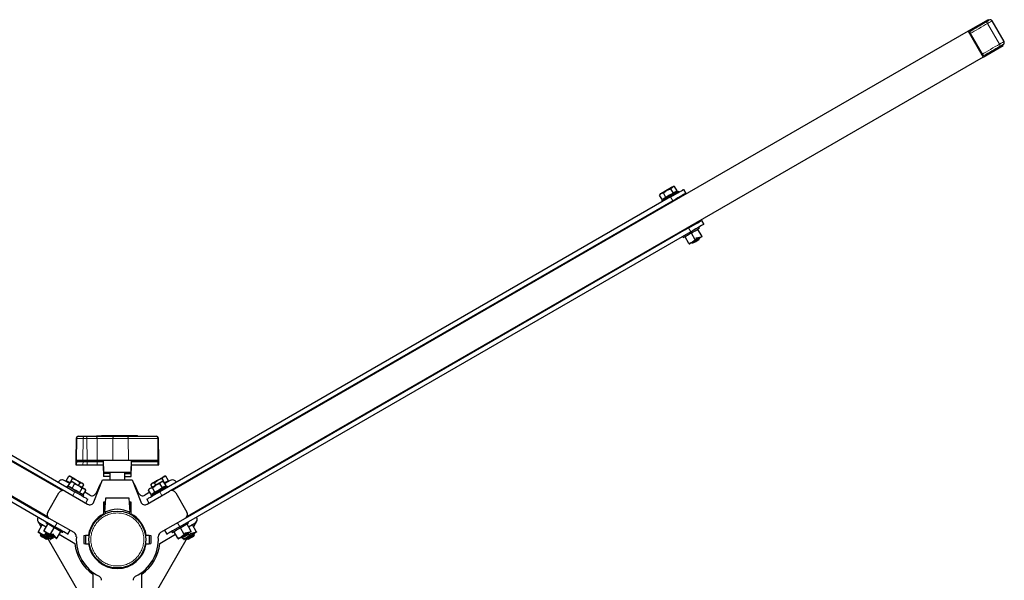
# Model space of a CAD drawing. Units: millimetres. Extents: x 587 to 7348, y 605 to 5632.
# Drawn here: x 3035 to 3695, y 1292 to 1668 of the extents above; entities that cross this region are included whole.
import ezdxf

# ---------------------------------------------------------------- set-up
doc = ezdxf.new("R2010")
doc.units = ezdxf.units.MM
doc.header["$LTSCALE"] = 20
doc.linetypes.add('PHANTOM', pattern=[12.7, 6.35, -1.27, 1.27, -1.27, 1.27, -1.27])

msp = doc.modelspace()

# ---------------------------------------------------------------- linework, layer by layer
at = {"color": 7, "linetype": 'Continuous', "lineweight": 25}
for p, q in [((3683.88, 1667.6), (3670.54, 1659.9)), ((3684.13, 1667.17), (3683.88, 1667.6)), ((3694.44, 1652.91), (3686.44, 1666.77)), ((2531.1, 1659.9), (3064.11, 1352.16)), ((3670.54, 1659.9), (3137.52, 1352.16)), ((3670.54, 1659.9), (3680.54, 1642.58)), ((3671.87, 1658.36), (3679.87, 1644.5)), ((3680.54, 1642.58), (3693.88, 1650.28)), ((3693.88, 1650.28), (3693.63, 1650.72)), ((2521.1, 1642.58), (3054.11, 1334.84)), ((3680.54, 1642.58), (3147.52, 1334.84)), ((3473.85, 1555.85), (3472.96, 1555.85)), ((3475.57, 1552.88), (3473.86, 1555.85)), ((3463.86, 1550.07), (3464.89, 1551.18)), ((3464.3, 1550.85), (3463.86, 1550.08)), ((3465.57, 1547.1), (3463.86, 1550.07)), ((3466.37, 1551.52), (3468.64, 1553.35)), ((3468.08, 1548.55), (3466.37, 1551.52)), ((3470.58, 1550), (3468.08, 1548.55)), ((3473.08, 1551.44), (3470.58, 1550)), ((3473.08, 1551.44), (3471.37, 1554.41)), ((3474.33, 1552.16), (3473.08, 1551.44)), ((3475.57, 1552.88), (3474.33, 1552.16)), ((3475.15, 1552.06), (3474.9, 1552.49)), ((3476.63, 1551.99), (3476.23, 1552.68)), ((3479.88, 1553.86), (3481.38, 1551.27)), ((2728.89, 1546.28), (3065.8, 1351.77)), ((2730.39, 1548.88), (3072.47, 1351.38)), ((3471.24, 1548.88), (3129.17, 1351.38)), ((3472.74, 1546.28), (3135.84, 1351.77)), ((3465.41, 1546.43), (3465.81, 1545.74)), ((3466.83, 1547.83), (3465.57, 1547.1)), ((3466.24, 1547.49), (3466.49, 1547.06)), ((3468.08, 1548.55), (3466.83, 1547.83)), ((3470.35, 1544.9), (3470.7, 1544.87)), ((3470.7, 1544.87), (3470.48, 1544.4)), ((3474.94, 1547.32), (3475.09, 1547.63)), ((3475.46, 1547.27), (3474.94, 1547.32)), ((3485.61, 1529.94), (3485.46, 1529.95)), ((3485.59, 1529.45), (3485.72, 1529.74)), ((3485.72, 1529.74), (3485.61, 1529.94)), ((3491.88, 1533.08), (3493.38, 1530.48)), ((2716.89, 1525.5), (3058.97, 1328)), ((2718.39, 1528.09), (3055.3, 1333.58)), ((3484.74, 1525.5), (3142.67, 1328)), ((3483.24, 1528.09), (3146.34, 1333.58)), ((3480.48, 1527.08), (3480.42, 1526.94)), ((3480.42, 1526.94), (3480.53, 1526.74)), ((3480.53, 1526.74), (3480.85, 1526.71)), ((3487.75, 1520.24), (3485.22, 1524.62)), ((3492.08, 1522.74), (3489.55, 1527.12)), ((3490.53, 1527.91), (3490.13, 1528.61)), ((3492.08, 1522.74), (3491.58, 1522.14)), ((3492.21, 1522.51), (3492.08, 1522.74)), ((3479.31, 1522.36), (3479.71, 1521.66)), ((3483.42, 1517.74), (3480.89, 1522.12)), ((3485.44, 1518.23), (3486.2, 1518.02)), ((3488.24, 1521.39), (3491.58, 1522.14)), ((3488.32, 1521), (3488.24, 1521.39)), ((3490.87, 1521.57), (3488.32, 1521)), ((3490.44, 1520.47), (3490.64, 1521.23)), ((3491.58, 1521.88), (3490.85, 1521.46)), ((3492.01, 1522.13), (3491.58, 1521.88)), ((3073.26, 1387.15), (3073.01, 1372.62)), ((3074.76, 1388.62), (3074.83, 1388.62)), ((3074.83, 1388.62), (3079.07, 1388.62)), ((3079.07, 1388.62), (3079.42, 1388.62)), ((3079.42, 1388.62), (3086.16, 1388.62)), ((3086.16, 1388.62), (3098.32, 1388.62)), ((3086.97, 1388.92), (3086.97, 1388.62)), ((3086.97, 1388.92), (3086.99, 1388.92)), ((3086.99, 1388.92), (3089.47, 1388.92)), ((3089.47, 1388.92), (3090.23, 1388.92)), ((3114.32, 1388.92), (3090.23, 1388.92)), ((3098.32, 1388.62), (3107, 1388.62)), ((3107, 1388.62), (3126.8, 1388.62)), ((3114.32, 1388.92), (3114.66, 1388.92)), ((3114.66, 1388.62), (3114.66, 1388.92)), ((3126.8, 1388.62), (3126.88, 1388.62)), ((3128.63, 1372.62), (3128.38, 1387.15)), ((3073.02, 1372.62), (3073.01, 1371.67)), ((3073.01, 1372.62), (3073.59, 1372.62)), ((3073.04, 1371.67), (3073.01, 1369.52)), ((3073.01, 1371.67), (3073.59, 1371.67)), ((3073.59, 1372.62), (3077.83, 1372.62)), ((3073.59, 1371.67), (3077.83, 1371.67)), ((3077.83, 1372.62), (3080.66, 1372.62)), ((3077.83, 1371.67), (3080.66, 1371.67)), ((3080.66, 1372.62), (3087.4, 1372.62)), ((3080.66, 1371.67), (3087.4, 1371.67)), ((3087.4, 1372.62), (3097.82, 1372.62)), ((3087.4, 1371.67), (3091.33, 1371.67)), ((3091.32, 1372.62), (3091.46, 1364.62)), ((3091.32, 1371.67), (3091.46, 1363.67)), ((3097.82, 1372.62), (3108.24, 1372.62)), ((3108.24, 1372.62), (3128.04, 1372.62)), ((3110.18, 1364.62), (3110.32, 1372.62)), ((3110.18, 1363.67), (3110.32, 1371.67)), ((3110.3, 1371.67), (3128.04, 1371.67)), ((3128.04, 1372.62), (3128.63, 1372.62)), ((3128.04, 1371.67), (3128.63, 1371.67)), ((3128.63, 1369.52), (3128.59, 1371.67)), ((3128.63, 1371.67), (3128.61, 1372.62)), ((3073.01, 1369.52), (3073.59, 1369.52)), ((3073.59, 1369.52), (3077.83, 1369.52)), ((3077.83, 1369.52), (3080.66, 1369.52)), ((3080.66, 1369.52), (3087.4, 1369.52)), ((3087.4, 1369.52), (3091.32, 1369.52)), ((3091.32, 1369.52), (3091.46, 1361.52)), ((3091.46, 1364.62), (3110.18, 1364.62)), ((3095.82, 1364.62), (3095.82, 1359.42)), ((3105.82, 1359.42), (3105.82, 1364.62)), ((3110.18, 1361.52), (3110.32, 1369.52)), ((3110.28, 1369.52), (3128.04, 1369.52)), ((3128.04, 1369.52), (3128.63, 1369.52)), ((3068.99, 1356.85), (3065.33, 1358.96)), ((3066.65, 1358.78), (3068.36, 1361.75)), ((3067.9, 1358.06), (3066.65, 1358.78)), ((3067.32, 1358.4), (3067.07, 1357.96)), ((3069.15, 1357.34), (3067.9, 1358.06)), ((3067.99, 1355.12), (3069.71, 1358.09)), ((3069.25, 1361.75), (3068.36, 1361.75)), ((3068.36, 1361.75), (3069.83, 1361.42)), ((3069.15, 1357.34), (3070.86, 1360.31)), ((3070.6, 1358.09), (3069.7, 1358.09)), ((3085.13, 1344.61), (3090.82, 1359.42)), ((3090.82, 1359.42), (3110.82, 1359.42)), ((3095.82, 1363.67), (3091.46, 1363.67)), ((3095.82, 1361.52), (3091.46, 1361.52)), ((3105.82, 1363.67), (3110.18, 1363.67)), ((3105.82, 1361.52), (3110.18, 1361.52)), ((3110.82, 1359.42), (3116.5, 1344.61)), ((3129.29, 1356.91), (3130.31, 1358.02)), ((3130.78, 1360.31), (3131.8, 1361.42)), ((3132.49, 1357.34), (3130.78, 1360.31)), ((3131.79, 1358.35), (3130.88, 1358.35)), ((3133.49, 1355.38), (3131.78, 1358.35)), ((3133.28, 1361.75), (3132.38, 1361.75)), ((3133.74, 1358.06), (3132.49, 1357.34)), ((3136.3, 1358.96), (3132.64, 1356.85)), ((3134.99, 1358.78), (3133.28, 1361.75)), ((3134.99, 1358.78), (3133.74, 1358.06)), ((3134.57, 1357.96), (3134.32, 1358.4)), ((3059.49, 1354.83), (3059.74, 1355.27)), ((3065.8, 1351.77), (3080.83, 1343.09)), ((3067.48, 1355.18), (3067.08, 1354.49)), ((3069.25, 1354.39), (3067.99, 1355.12)), ((3068.66, 1354.73), (3068.56, 1354.56)), ((3069.24, 1357.28), (3069.15, 1357.34)), ((3070.51, 1353.67), (3069.25, 1354.39)), ((3070.51, 1353.67), (3072.22, 1356.64)), ((3073.01, 1352.22), (3070.51, 1353.67)), ((3072.22, 1356.64), (3074.94, 1355.58)), ((3075.51, 1350.78), (3073.01, 1352.22)), ((3074.83, 1355.64), (3075.86, 1357.42)), ((3075.51, 1350.78), (3077.22, 1353.75)), ((3075.86, 1357.42), (3077.33, 1357.09)), ((3077.22, 1353.75), (3078.69, 1353.42)), ((3077.33, 1354.2), (3078.36, 1355.98)), ((3078.36, 1355.98), (3077.91, 1356.75)), ((3077.99, 1349.34), (3079.71, 1352.31)), ((3079.71, 1352.3), (3079.26, 1353.09)), ((3089.2, 1355.98), (3086.59, 1350.45)), ((3115.05, 1350.45), (3112.44, 1355.98)), ((3120.8, 1343.09), (3135.84, 1351.77)), ((3122.22, 1353.35), (3121.77, 1352.56)), ((3123.49, 1349.6), (3121.78, 1352.57)), ((3123.28, 1355.98), (3124.3, 1357.09)), ((3123.72, 1356.75), (3123.28, 1355.98)), ((3124.15, 1354.46), (3123.28, 1355.98)), ((3124.29, 1354.02), (3126.57, 1355.85)), ((3126, 1351.05), (3124.29, 1354.02)), ((3126.65, 1355.9), (3125.78, 1357.42)), ((3128.5, 1352.5), (3126, 1351.05)), ((3131, 1353.94), (3128.5, 1352.5)), ((3131, 1353.94), (3129.29, 1356.91)), ((3132.25, 1354.66), (3131, 1353.94)), ((3133.49, 1355.38), (3132.25, 1354.66)), ((3132.49, 1357.34), (3132.39, 1357.28)), ((3133.07, 1354.56), (3132.82, 1354.99)), ((3134.55, 1354.49), (3134.15, 1355.18)), ((3141.9, 1355.27), (3142.15, 1354.83)), ((3054.2, 1337.68), (3061.7, 1350.67)), ((3076.75, 1350.06), (3075.51, 1350.78)), ((3077.99, 1349.34), (3076.75, 1350.06)), ((3077.22, 1349.56), (3077.32, 1349.73)), ((3077.91, 1348.24), (3078.31, 1348.93)), ((3082.37, 1349.13), (3078.99, 1351.08)), ((3079.65, 1343.77), (3081.15, 1346.37)), ((3092.82, 1347.12), (3092.32, 1337.62)), ((3108.82, 1347.12), (3092.82, 1347.12)), ((3109.32, 1337.62), (3108.82, 1347.12)), ((3122.64, 1351.08), (3119.26, 1349.13)), ((3120.48, 1346.37), (3121.98, 1343.77)), ((3123.33, 1348.93), (3123.73, 1348.24)), ((3124.75, 1350.33), (3123.49, 1349.6)), ((3124.16, 1349.99), (3124.41, 1349.56)), ((3126, 1351.05), (3124.75, 1350.33)), ((3139.94, 1350.67), (3147.44, 1337.68)), ((3091.82, 1344.62), (3092.68, 1344.62)), ((3091.82, 1336.72), (3091.82, 1344.62)), ((3092.32, 1337.67), (3092.68, 1344.62)), ((3092.36, 1342.34), (3092.48, 1340.71)), ((3108.95, 1344.62), (3109.82, 1344.62)), ((3108.95, 1344.62), (3109.32, 1337.67)), ((3109.16, 1340.71), (3109.27, 1342.34)), ((3109.82, 1344.62), (3109.82, 1336.72)), ((3049.24, 1337.08), (3049.49, 1337.51)), ((3071.88, 1324.01), (3055.3, 1333.58)), ((3091.82, 1336.58), (3091.82, 1336.72)), ((3091.82, 1336.58), (3091.82, 1336.21)), ((3092.68, 1337.8), (3092.76, 1336.68)), ((3108.88, 1336.68), (3108.96, 1337.8)), ((3109.82, 1336.72), (3109.82, 1336.58)), ((3109.82, 1336.21), (3109.82, 1336.58)), ((3146.34, 1333.58), (3129.75, 1324.01)), ((3152.15, 1337.51), (3152.4, 1337.08)), ((3049.76, 1327.98), (3047.74, 1331.48)), ((3047.94, 1324.84), (3050.47, 1329.21)), ((3048.83, 1330.38), (3053.16, 1327.88)), ((3051.79, 1325.5), (3054.26, 1329.79)), ((3053.58, 1331.11), (3053.18, 1330.41)), ((3056.12, 1323), (3058.59, 1327.29)), ((3067.65, 1322.98), (3069.15, 1325.58)), ((3132.48, 1325.58), (3133.98, 1322.98)), ((3145.67, 1322.74), (3143.14, 1327.12)), ((3150, 1325.24), (3147.47, 1329.62)), ((3148.45, 1330.41), (3148.05, 1331.11)), ((3148.47, 1327.88), (3152.8, 1330.38)), ((3150, 1325.24), (3149.5, 1324.64)), ((3150.13, 1325.01), (3150, 1325.24)), ((3153.69, 1324.84), (3151.17, 1329.21)), ((3153.9, 1331.48), (3151.88, 1327.98)), ((3049.1, 1322.85), (3049.07, 1322.8)), ((3049.07, 1322.8), (3049.28, 1322.05)), ((3049.78, 1322.91), (3049.1, 1322.85)), ((3049.59, 1323.31), (3049.78, 1322.91)), ((3052.27, 1322.34), (3052.92, 1323.47)), ((3052.95, 1323.52), (3052.92, 1323.47)), ((3052.92, 1323.47), (3053.13, 1322.71)), ((3052.95, 1323.52), (3053.27, 1324.07)), ((3053.63, 1323.58), (3052.95, 1323.52)), ((3053.22, 1322.22), (3053.51, 1322.49)), ((3054.99, 1320.29), (3053.22, 1322.22)), ((3053.44, 1323.97), (3053.63, 1323.58)), ((3053.51, 1322.49), (3055.83, 1319.97)), ((3053.51, 1319.6), (3054.27, 1319.8)), ((3054.01, 1320.47), (3054.45, 1320.5)), ((3054.3, 1319.85), (3054.01, 1320.47)), ((3078.36, 1278.43), (3054.09, 1320.47)), ((3054.27, 1319.8), (3054.3, 1319.85)), ((3055.6, 1319.84), (3054.88, 1320.26)), ((3056.04, 1319.59), (3055.6, 1319.84)), ((3056.6, 1319.84), (3055.83, 1319.97)), ((3056.46, 1319.6), (3056.6, 1319.84)), ((3056.6, 1319.84), (3056.98, 1320.49)), ((3057.07, 1322.88), (3057.36, 1323.15)), ((3058.84, 1320.96), (3057.07, 1322.88)), ((3057.36, 1323.15), (3059.68, 1320.63)), ((3057.36, 1320.26), (3058.12, 1320.47)), ((3057.86, 1321.13), (3058.3, 1321.17)), ((3058.15, 1320.52), (3057.86, 1321.13)), ((3058.12, 1320.47), (3058.15, 1320.52)), ((3059.45, 1320.5), (3058.72, 1320.92)), ((3059.89, 1320.25), (3059.45, 1320.5)), ((3060.45, 1320.5), (3059.68, 1320.63)), ((3060.25, 1320.17), (3060.24, 1320.15)), ((3060.31, 1320.27), (3060.45, 1320.5)), ((3060.45, 1320.5), (3062.92, 1324.79)), ((3061.82, 1322.88), (3072.44, 1316.75)), ((3064.01, 1324.16), (3064.41, 1324.86)), ((3078.32, 1322.12), (3079.52, 1322.42)), ((3078.32, 1322.09), (3079.52, 1322.39)), ((3078.32, 1322.09), (3078.32, 1322.12)), ((3078.32, 1322.09), (3078.32, 1316.72)), ((3079.52, 1322.42), (3082.01, 1322.42)), ((3079.52, 1322.39), (3079.52, 1316.42)), ((3079.52, 1322.39), (3082, 1322.39)), ((3082.04, 1322.62), (3082.03, 1322.62)), ((3119.63, 1322.42), (3122.12, 1322.42)), ((3119.64, 1322.39), (3122.12, 1322.39)), ((3147.54, 1320.47), (3121.69, 1275.7)), ((3122.12, 1322.42), (3123.32, 1322.12)), ((3122.12, 1322.39), (3122.12, 1316.42)), ((3122.12, 1322.39), (3123.32, 1322.09)), ((3123.32, 1322.09), (3123.32, 1322.12)), ((3123.32, 1322.09), (3123.32, 1316.72)), ((3129.19, 1316.75), (3139.81, 1322.88)), ((3137.23, 1324.86), (3137.63, 1324.16)), ((3141.34, 1320.24), (3138.81, 1324.62)), ((3143.37, 1320.73), (3144.12, 1320.52)), ((3145.03, 1319.84), (3144.51, 1320.75)), ((3146.16, 1323.89), (3149.5, 1324.64)), ((3146.25, 1323.5), (3146.16, 1323.89)), ((3148.79, 1324.07), (3146.25, 1323.5)), ((3147.19, 1320.5), (3147.62, 1320.47)), ((3147.62, 1320.47), (3147.34, 1319.85)), ((3147.34, 1319.85), (3147.36, 1319.8)), ((3147.36, 1319.8), (3148.12, 1319.6)), ((3148.36, 1322.97), (3148.56, 1323.73)), ((3149.36, 1322.34), (3148.56, 1323.73)), ((3149.5, 1324.38), (3148.77, 1323.96)), ((3149.93, 1324.63), (3149.5, 1324.38)), ((3149.86, 1323.49), (3153.2, 1324.24)), ((3149.94, 1323.1), (3149.86, 1323.49)), ((3152.49, 1323.67), (3149.94, 1323.1)), ((3151.86, 1322.91), (3152.04, 1323.31)), ((3152.53, 1322.85), (3151.86, 1322.91)), ((3152.36, 1322.05), (3152.56, 1322.8)), ((3153.19, 1323.97), (3152.47, 1323.55)), ((3152.56, 1322.8), (3152.53, 1322.85)), ((3153.63, 1324.22), (3153.19, 1323.97)), ((3153.69, 1324.84), (3153.2, 1324.24)), ((3153.83, 1324.6), (3153.69, 1324.84)), ((3078.32, 1316.72), (3079.52, 1316.42)), ((3079.52, 1316.42), (3082.01, 1316.42)), ((3082.04, 1316.22), (3082.04, 1316.22)), ((3119.6, 1316.22), (3119.6, 1316.22)), ((3119.63, 1316.42), (3122.12, 1316.42)), ((3122.12, 1316.42), (3123.32, 1316.72)), ((3084.32, 1296.19), (3084.32, 1283.92)), ((3117.32, 1284.7), (3117.32, 1296.19))]:
    msp.add_line(p, q, dxfattribs=at)
at = {"color": 36, "linetype": 'PHANTOM', "lineweight": 18}
for p, q in [((3691.45, 1651.19), (3683.45, 1665.05)), ((3472.74, 1546.28), (3471.24, 1548.88)), ((3484.74, 1525.5), (3483.24, 1528.09)), ((3073.77, 1387.15), (3073.26, 1387.15)), ((3073.77, 1387.15), (3073.59, 1372.62)), ((3078.01, 1387.15), (3073.77, 1387.15)), ((3078.01, 1387.15), (3077.83, 1372.62)), ((3080.48, 1387.15), (3078.01, 1387.15)), ((3080.48, 1387.15), (3080.66, 1372.62)), ((3087.23, 1387.15), (3080.48, 1387.15)), ((3086.99, 1388.92), (3086.99, 1388.62)), ((3087.23, 1387.15), (3087.4, 1372.62)), ((3097.9, 1387.15), (3087.23, 1387.15)), ((3089.47, 1388.92), (3089.47, 1388.62)), ((3090.23, 1388.92), (3090.23, 1388.62)), ((3097.9, 1387.15), (3097.82, 1372.62)), ((3108.06, 1387.15), (3097.9, 1387.15)), ((3108.06, 1387.15), (3108.24, 1372.62)), ((3127.86, 1387.15), (3108.06, 1387.15)), ((3114.32, 1388.92), (3114.32, 1388.62)), ((3127.86, 1387.15), (3128.04, 1372.62)), ((3127.86, 1387.15), (3128.38, 1387.15)), ((3073.6, 1372.62), (3073.59, 1371.67)), ((3073.62, 1371.67), (3073.59, 1369.52)), ((3077.85, 1372.62), (3077.83, 1371.67)), ((3077.86, 1371.67), (3077.83, 1369.52)), ((3080.64, 1371.67), (3080.66, 1369.52)), ((3080.65, 1372.62), (3080.66, 1371.67)), ((3087.38, 1371.67), (3087.4, 1369.52)), ((3087.39, 1372.62), (3087.4, 1371.67)), ((3128.02, 1371.67), (3128.04, 1369.52)), ((3128.03, 1372.62), (3128.04, 1371.67)), ((3070.97, 1348.78), (3072.47, 1351.38)), ((3129.17, 1351.38), (3130.67, 1348.78)), ((3058.97, 1328), (3060.47, 1330.59)), ((3141.17, 1330.59), (3142.67, 1328))]:
    msp.add_line(p, q, dxfattribs=at)
at = {"color": 36, "linetype": 'PHANTOM', "lineweight": 18, "flags": 128}
for points in [[(3683.45, 1665.05), (3682.12, 1664.27), (3680.63, 1663.42), (3679.05, 1662.5), (3677.44, 1661.57), (3675.85, 1660.66), (3674.36, 1659.8), (3673.02, 1659.02), (3671.87, 1658.36)], [(3683.45, 1665.05), (3683.29, 1665.29), (3683.1, 1665.51), (3682.9, 1665.69), (3682.68, 1665.83), (3682.46, 1665.91), (3682.25, 1665.95), (3682.05, 1665.94), (3681.88, 1665.87)], [(3686.44, 1666.77), (3686.4, 1666.75), (3686.09, 1666.57), (3685.48, 1666.22), (3684.59, 1665.7), (3683.45, 1665.05)], [(3679.87, 1644.5), (3681.02, 1645.16), (3682.36, 1645.94), (3683.85, 1646.8), (3685.44, 1647.72), (3687.05, 1648.65), (3688.63, 1649.56), (3690.12, 1650.42), (3691.45, 1651.19)], [(3691.38, 1649.41), (3691.52, 1649.53), (3691.64, 1649.7), (3691.71, 1649.9), (3691.74, 1650.13), (3691.73, 1650.39), (3691.68, 1650.66), (3691.58, 1650.93), (3691.45, 1651.19)], [(3691.45, 1651.19), (3692.59, 1651.85), (3693.48, 1652.36), (3694.09, 1652.71), (3694.4, 1652.89), (3694.44, 1652.91)], [(3097.9, 1387.15), (3097.9, 1387.44), (3097.93, 1387.72), (3097.97, 1387.97), (3098.02, 1388.19), (3098.09, 1388.38), (3098.16, 1388.51), (3098.24, 1388.6), (3098.32, 1388.62)]]:
    msp.add_lwpolyline(points, dxfattribs=at)
at = {"color": 7, "linetype": 'Continuous', "lineweight": 25, "flags": 128}
for points in [[(3672.12, 1660.24), (3673.09, 1660.79), (3674.22, 1661.45), (3675.48, 1662.17), (3676.81, 1662.94), (3678.17, 1663.73), (3679.5, 1664.49), (3680.75, 1665.22), (3681.88, 1665.87)], [(3681.88, 1665.87), (3682.83, 1666.42), (3683.58, 1666.85), (3684.1, 1667.15), (3684.36, 1667.3), (3684.39, 1667.32)], [(3691.38, 1649.41), (3690.25, 1648.76), (3689, 1648.04), (3687.67, 1647.27), (3686.31, 1646.49), (3684.98, 1645.72), (3683.72, 1644.99), (3682.59, 1644.34), (3681.62, 1643.78)], [(3693.89, 1650.86), (3693.86, 1650.85), (3693.6, 1650.7), (3693.08, 1650.4), (3692.33, 1649.97), (3691.38, 1649.41)], [(3472.39, 1555.51), (3472.69, 1555.66), (3473.86, 1555.85)], [(3472.39, 1555.51), (3472.64, 1555.66), (3472.82, 1555.76), (3472.93, 1555.83), (3472.96, 1555.85)], [(3464.89, 1551.18), (3464.64, 1551.04), (3464.45, 1550.93), (3464.34, 1550.87), (3464.3, 1550.85), (3464.3, 1550.85)], [(3468.64, 1553.35), (3468.08, 1553.03), (3467.52, 1552.71), (3466.99, 1552.4), (3466.48, 1552.1), (3466.01, 1551.83), (3465.58, 1551.58), (3465.2, 1551.37), (3464.89, 1551.18)], [(3464.89, 1551.18), (3464.98, 1551.23), (3466.37, 1551.52)], [(3465.41, 1546.43), (3465.45, 1546.46), (3465.76, 1546.64), (3466.37, 1546.99), (3467.24, 1547.49), (3468.32, 1548.11), (3469.54, 1548.82), (3470.84, 1549.57)], [(3472.39, 1555.51), (3472.08, 1555.33), (3471.7, 1555.12), (3471.28, 1554.87), (3470.81, 1554.6), (3470.3, 1554.31), (3469.77, 1554), (3469.21, 1553.68), (3468.64, 1553.35)], [(3468.64, 1553.35), (3468.82, 1553.45), (3471.37, 1554.41)], [(3470.84, 1549.57), (3472.13, 1550.31), (3473.35, 1551.02), (3474.42, 1551.64), (3475.28, 1552.13), (3475.89, 1552.48), (3476.2, 1552.66), (3476.23, 1552.68)], [(3471.24, 1548.88), (3472.93, 1549.85), (3474.56, 1550.79), (3476.05, 1551.65), (3477.36, 1552.41), (3478.43, 1553.03), (3479.23, 1553.49), (3479.72, 1553.77), (3479.88, 1553.86)], [(3471.37, 1554.41), (3471.55, 1554.7), (3472.39, 1555.51)], [(3481.38, 1551.27), (3481.22, 1551.17), (3480.73, 1550.89), (3479.93, 1550.43), (3478.86, 1549.81), (3477.55, 1549.06), (3476.06, 1548.19), (3474.43, 1547.26), (3472.74, 1546.28)], [(3470.7, 1544.87), (3470.78, 1544.91), (3471.14, 1545.13), (3471.77, 1545.48)], [(3471.77, 1545.48), (3472.55, 1545.94), (3473.37, 1546.41), (3474.11, 1546.84), (3474.66, 1547.15), (3474.92, 1547.31), (3474.94, 1547.32)], [(3481.72, 1527.69), (3482.57, 1528.18), (3483.47, 1528.7), (3484.32, 1529.19), (3485.01, 1529.59), (3485.46, 1529.85), (3485.61, 1529.94)], [(3481.83, 1527.5), (3482.68, 1527.99), (3483.58, 1528.51), (3484.43, 1529), (3485.12, 1529.39), (3485.57, 1529.65), (3485.72, 1529.74)], [(3483.24, 1528.09), (3484.93, 1529.07), (3486.56, 1530.01), (3488.05, 1530.87), (3489.36, 1531.63), (3490.43, 1532.25), (3491.23, 1532.7), (3491.72, 1532.99), (3491.88, 1533.08)], [(3493.38, 1530.48), (3493.22, 1530.39), (3492.73, 1530.11), (3491.93, 1529.65), (3490.86, 1529.03), (3489.55, 1528.27), (3488.06, 1527.41), (3486.43, 1526.47), (3484.74, 1525.5)], [(3479.71, 1521.66), (3479.75, 1521.69), (3480.06, 1521.87), (3480.67, 1522.22), (3481.54, 1522.72), (3482.62, 1523.34), (3483.84, 1524.05), (3485.14, 1524.8)], [(3480.42, 1526.94), (3480.42, 1526.94), (3480.58, 1527.03), (3481.03, 1527.29), (3481.72, 1527.69)], [(3480.53, 1526.74), (3480.53, 1526.74), (3480.69, 1526.83), (3481.14, 1527.1), (3481.83, 1527.5)], [(3485.14, 1524.8), (3486.43, 1525.55), (3487.65, 1526.25), (3488.72, 1526.87), (3489.58, 1527.37), (3490.19, 1527.71), (3490.5, 1527.89), (3490.53, 1527.91)], [(3485.44, 1524.97), (3485.27, 1524.75), (3485.22, 1524.62)], [(3489.55, 1527.12), (3489.32, 1527.14), (3489.13, 1527.11)], [(3489.45, 1527.29), (3489.5, 1527.19), (3489.55, 1527.12)], [(3480.89, 1522.12), (3480.82, 1522.23), (3480.79, 1522.29)], [(3481.11, 1522.47), (3480.92, 1522.21), (3480.89, 1522.12)], [(3487.75, 1520.24), (3487.09, 1519.49), (3485.8, 1518.61), (3484.29, 1517.91), (3483.44, 1517.74), (3483.42, 1517.74)], [(3483.42, 1517.74), (3483.59, 1517.43), (3483.61, 1517.4)], [(3483.86, 1517.42), (3483.87, 1517.43), (3484.09, 1517.55), (3484.63, 1517.86), (3485.44, 1518.33), (3486.46, 1518.92), (3487.6, 1519.58), (3488.78, 1520.26), (3489.89, 1520.9), (3490.85, 1521.46)], [(3485.44, 1518.23), (3485.49, 1518.25), (3485.8, 1518.43), (3486.38, 1518.77), (3487.16, 1519.22), (3488.05, 1519.73), (3488.94, 1520.24), (3489.72, 1520.69), (3490.3, 1521.03)], [(3486.2, 1518.02), (3486.28, 1518.07), (3486.64, 1518.28), (3487.27, 1518.64), (3488.05, 1519.09), (3488.87, 1519.57), (3489.61, 1519.99), (3490.16, 1520.31)], [(3486.72, 1519.03), (3487.57, 1519.52), (3488.47, 1520.04), (3489.32, 1520.53), (3490.01, 1520.93), (3490.46, 1521.19), (3490.61, 1521.28)], [(3490.87, 1521.57), (3488.87, 1520.49), (3487.75, 1520.24)], [(3490.16, 1520.31), (3490.42, 1520.46), (3490.44, 1520.47)], [(3490.3, 1521.03), (3490.6, 1521.2), (3490.64, 1521.23)], [(3490.85, 1521.46), (3490.88, 1521.52), (3490.87, 1521.57)], [(3491.58, 1522.14), (3491.65, 1522.04), (3491.6, 1521.91), (3491.58, 1521.88)], [(3492.28, 1522.39), (3492.12, 1522.22), (3492.01, 1522.13)], [(3069.83, 1361.42), (3069.58, 1361.56), (3069.4, 1361.67), (3069.29, 1361.73), (3069.25, 1361.75)], [(3069.71, 1358.09), (3070.05, 1358.07), (3071.19, 1357.75)], [(3069.83, 1361.42), (3069.92, 1361.36), (3070.86, 1360.31)], [(3073.58, 1359.25), (3073.02, 1359.58), (3072.46, 1359.9), (3071.93, 1360.21), (3071.42, 1360.5), (3070.95, 1360.77), (3070.52, 1361.02), (3070.15, 1361.24), (3069.83, 1361.42)], [(3071.19, 1357.75), (3070.94, 1357.89), (3070.75, 1358), (3070.64, 1358.06), (3070.6, 1358.09), (3070.6, 1358.09)], [(3070.86, 1360.31), (3071.46, 1360.15), (3073.58, 1359.25)], [(3073.58, 1359.25), (3074.16, 1358.89), (3075.86, 1357.42)], [(3073.58, 1359.25), (3074.15, 1358.93), (3074.7, 1358.61), (3075.24, 1358.3), (3075.75, 1358), (3076.22, 1357.73), (3076.64, 1357.48), (3077.02, 1357.27), (3077.33, 1357.09)], [(3128.05, 1359.25), (3127.49, 1358.93), (3126.93, 1358.61), (3126.4, 1358.3), (3125.89, 1358), (3125.42, 1357.73), (3124.99, 1357.48), (3124.62, 1357.27), (3124.3, 1357.09)], [(3125.78, 1357.42), (3126.21, 1357.86), (3128.05, 1359.25)], [(3130.31, 1358.02), (3130, 1357.83), (3129.62, 1357.62), (3129.2, 1357.37), (3128.73, 1357.1), (3128.22, 1356.81), (3127.69, 1356.5), (3127.13, 1356.18), (3126.57, 1355.85)], [(3128.05, 1359.25), (3128.62, 1359.58), (3129.17, 1359.9), (3129.71, 1360.21), (3130.22, 1360.5), (3130.69, 1360.77), (3131.11, 1361.02), (3131.49, 1361.24), (3131.8, 1361.42)], [(3128.05, 1359.25), (3128.65, 1359.57), (3130.78, 1360.31)], [(3130.31, 1358.02), (3130.4, 1358.06), (3131.78, 1358.35)], [(3130.88, 1358.35), (3130.85, 1358.33), (3130.74, 1358.26), (3130.56, 1358.16), (3130.31, 1358.02)], [(3131.8, 1361.42), (3131.89, 1361.47), (3133.28, 1361.75)], [(3132.38, 1361.75), (3132.35, 1361.73), (3132.23, 1361.67), (3132.05, 1361.56), (3131.8, 1361.42)], [(3072.88, 1352.07), (3071.58, 1352.81), (3070.36, 1353.52), (3069.29, 1354.14), (3068.43, 1354.63), (3067.83, 1354.98), (3067.52, 1355.16), (3067.48, 1355.18)], [(3071.19, 1357.75), (3071.47, 1357.56), (3072.22, 1356.64)], [(3071.19, 1357.75), (3071.5, 1357.57), (3071.88, 1357.35), (3072.3, 1357.1), (3072.78, 1356.83), (3073.29, 1356.54), (3073.82, 1356.23), (3074.38, 1355.91), (3074.94, 1355.58)], [(3072.47, 1351.38), (3074.16, 1350.4), (3075.78, 1349.46), (3077.28, 1348.6), (3078.6, 1347.84), (3079.68, 1347.22), (3080.49, 1346.75), (3080.98, 1346.46), (3081.15, 1346.37)], [(3078.31, 1348.93), (3078.26, 1348.96), (3077.95, 1349.14), (3077.34, 1349.49), (3076.47, 1349.99), (3075.4, 1350.61), (3074.17, 1351.32), (3072.88, 1352.07)], [(3074.94, 1355.58), (3075.12, 1355.48), (3077.22, 1353.75)], [(3078.69, 1353.42), (3078.37, 1353.6), (3078, 1353.81), (3077.58, 1354.06), (3077.11, 1354.33), (3076.6, 1354.62), (3076.06, 1354.93), (3075.51, 1355.25), (3074.94, 1355.58)], [(3077.33, 1357.09), (3077.42, 1357.03), (3078.36, 1355.98)], [(3077.91, 1356.75), (3077.88, 1356.77), (3077.77, 1356.84), (3077.58, 1356.94), (3077.33, 1357.09)], [(3078.69, 1353.42), (3078.77, 1353.37), (3079.71, 1352.31)], [(3079.26, 1353.09), (3079.23, 1353.11), (3079.12, 1353.17), (3078.94, 1353.27), (3078.69, 1353.42)], [(3089.97, 1357.21), (3089.61, 1356.72), (3089.2, 1355.98)], [(3112.44, 1355.98), (3112.03, 1356.72), (3111.67, 1357.21)], [(3120.48, 1346.37), (3120.65, 1346.46), (3121.15, 1346.75), (3121.95, 1347.22), (3123.04, 1347.84), (3124.35, 1348.6), (3125.85, 1349.46), (3127.48, 1350.4), (3129.17, 1351.38)], [(3121.78, 1352.57), (3121.96, 1352.86), (3122.81, 1353.69)], [(3122.81, 1353.69), (3122.56, 1353.54), (3122.37, 1353.43), (3122.26, 1353.37), (3122.22, 1353.35), (3122.22, 1353.35)], [(3122.81, 1353.69), (3123.13, 1353.87), (3123.5, 1354.08), (3123.93, 1354.33), (3124.4, 1354.6), (3124.91, 1354.9), (3125.45, 1355.21), (3126, 1355.53), (3126.57, 1355.85)], [(3122.81, 1353.69), (3123.12, 1353.83), (3124.29, 1354.02)], [(3123.33, 1348.93), (3123.37, 1348.96), (3123.69, 1349.14), (3124.3, 1349.49), (3125.16, 1349.99), (3126.24, 1350.61), (3127.46, 1351.32), (3128.76, 1352.07)], [(3124.3, 1357.09), (3124.05, 1356.94), (3123.87, 1356.84), (3123.76, 1356.77), (3123.72, 1356.75)], [(3124.3, 1357.09), (3124.39, 1357.14), (3125.78, 1357.42)], [(3126.57, 1355.85), (3126.75, 1355.95), (3129.29, 1356.91)], [(3128.76, 1352.07), (3130.05, 1352.81), (3131.27, 1353.52), (3132.34, 1354.14), (3133.2, 1354.63), (3133.81, 1354.98), (3134.12, 1355.16), (3134.15, 1355.18)], [(3050.47, 1329.21), (3050.53, 1329.33), (3050.57, 1329.38)], [(3050.88, 1329.2), (3050.56, 1329.23), (3050.47, 1329.21)], [(3051.79, 1325.5), (3051.61, 1325.19), (3051.59, 1325.17)], [(3051.73, 1324.96), (3051.74, 1324.95), (3051.96, 1324.83), (3052.5, 1324.51), (3053.31, 1324.05), (3054.33, 1323.46), (3055.48, 1322.8), (3056.65, 1322.12), (3057.77, 1321.47), (3058.72, 1320.92)], [(3056.12, 1323), (3055.14, 1323.2), (3053.73, 1323.87), (3052.37, 1324.82), (3051.8, 1325.48), (3051.79, 1325.5)], [(3058.58, 1327.3), (3057.28, 1328.05), (3056.06, 1328.75), (3054.99, 1329.37), (3054.13, 1329.87), (3053.53, 1330.21), (3053.22, 1330.39), (3053.18, 1330.41)], [(3064.01, 1324.16), (3063.96, 1324.19), (3063.65, 1324.37), (3063.04, 1324.72), (3062.17, 1325.22), (3061.1, 1325.85), (3059.87, 1326.55), (3058.58, 1327.3)], [(3067.65, 1322.98), (3067.48, 1323.08), (3066.99, 1323.37), (3066.18, 1323.83), (3065.1, 1324.46), (3063.78, 1325.22), (3062.28, 1326.08), (3060.66, 1327.02), (3058.97, 1328)], [(3142.67, 1328), (3140.98, 1327.02), (3139.35, 1326.08), (3137.85, 1325.22), (3136.54, 1324.46), (3135.45, 1323.83), (3134.65, 1323.37), (3134.15, 1323.08), (3133.98, 1322.98)], [(3137.63, 1324.16), (3137.67, 1324.19), (3137.99, 1324.37), (3138.6, 1324.72), (3139.46, 1325.22), (3140.54, 1325.85), (3141.76, 1326.55), (3143.06, 1327.3)], [(3139.03, 1324.97), (3138.84, 1324.71), (3138.81, 1324.62)], [(3143.06, 1327.3), (3144.35, 1328.05), (3145.57, 1328.75), (3146.64, 1329.37), (3147.5, 1329.87), (3148.11, 1330.21), (3148.42, 1330.39), (3148.45, 1330.41)], [(3143.36, 1327.47), (3143.19, 1327.25), (3143.14, 1327.12)], [(3147.47, 1329.62), (3147.24, 1329.64), (3147.05, 1329.61)], [(3147.37, 1329.79), (3147.43, 1329.7), (3147.47, 1329.62)], [(3151.17, 1329.21), (3150.94, 1329.23), (3150.75, 1329.2)], [(3151.07, 1329.38), (3151.12, 1329.29), (3151.17, 1329.21)], [(3047.94, 1324.84), (3047.76, 1324.53), (3047.75, 1324.5)], [(3047.89, 1324.29), (3047.89, 1324.29), (3048.11, 1324.16), (3048.65, 1323.85), (3049.46, 1323.38), (3050.48, 1322.79), (3051.63, 1322.13), (3052.8, 1321.45), (3053.92, 1320.81), (3054.88, 1320.26)], [(3052.27, 1322.34), (3051.29, 1322.53), (3049.88, 1323.2), (3048.52, 1324.16), (3047.95, 1324.82), (3047.94, 1324.84)], [(3049.07, 1322.8), (3049.11, 1322.78), (3049.42, 1322.6), (3050, 1322.27), (3050.78, 1321.82), (3051.67, 1321.3)], [(3049.1, 1322.85), (3049.26, 1322.76), (3049.71, 1322.5), (3050.4, 1322.1), (3051.25, 1321.61), (3052.15, 1321.09), (3053, 1320.6), (3053.69, 1320.2), (3054.14, 1319.94), (3054.3, 1319.85), (3054.3, 1319.85)], [(3049.28, 1322.05), (3049.44, 1321.95), (3049.9, 1321.69), (3050.58, 1321.29), (3051.4, 1320.82)], [(3049.78, 1322.91), (3049.94, 1322.82), (3050.4, 1322.55), (3051.08, 1322.16), (3051.9, 1321.69), (3052.71, 1321.22), (3053.39, 1320.82), (3053.85, 1320.56), (3054.01, 1320.47), (3054.01, 1320.47)], [(3051.4, 1320.82), (3052.21, 1320.35), (3052.89, 1319.96), (3053.35, 1319.69), (3053.51, 1319.6)], [(3051.67, 1321.3), (3052.56, 1320.79), (3053.34, 1320.34), (3053.92, 1320), (3054.23, 1319.83), (3054.27, 1319.8)], [(3054.99, 1320.29), (3053.05, 1321.49), (3052.27, 1322.34)], [(3052.92, 1323.47), (3052.96, 1323.44), (3053.27, 1323.26)], [(3052.95, 1323.52), (3052.95, 1323.52), (3053.11, 1323.43), (3053.56, 1323.16), (3054.26, 1322.76), (3055.11, 1322.27), (3056.01, 1321.75), (3056.85, 1321.26), (3057.54, 1320.87), (3057.99, 1320.61), (3058.15, 1320.52)], [(3053.13, 1322.71), (3053.14, 1322.7), (3053.41, 1322.54)], [(3053.27, 1323.26), (3053.86, 1322.93), (3054.64, 1322.48), (3055.53, 1321.96), (3056.42, 1321.45), (3057.2, 1321), (3057.77, 1320.67), (3058.08, 1320.49), (3058.12, 1320.47)], [(3053.41, 1322.54), (3053.96, 1322.23), (3054.7, 1321.8), (3055.53, 1321.32), (3056.31, 1320.87), (3056.93, 1320.52), (3057.29, 1320.31), (3057.36, 1320.26)], [(3053.63, 1323.58), (3053.64, 1323.57), (3053.91, 1323.41), (3054.46, 1323.1), (3055.2, 1322.67), (3056.03, 1322.19), (3056.81, 1321.74), (3057.43, 1321.38), (3057.79, 1321.17), (3057.86, 1321.13)], [(3054.88, 1320.26), (3054.95, 1320.26), (3054.99, 1320.29)], [(3055.83, 1319.97), (3055.78, 1319.86), (3055.64, 1319.83), (3055.6, 1319.84)], [(3056.39, 1319.48), (3056.17, 1319.54), (3056.04, 1319.59)], [(3058.84, 1320.96), (3056.9, 1322.15), (3056.12, 1323)], [(3058.72, 1320.92), (3058.8, 1320.93), (3058.84, 1320.96)], [(3059.68, 1320.63), (3059.62, 1320.52), (3059.49, 1320.5), (3059.45, 1320.5)], [(3060.24, 1320.15), (3060.02, 1320.21), (3059.89, 1320.25)], [(3138.81, 1324.62), (3138.74, 1324.73), (3138.71, 1324.79)], [(3145.67, 1322.74), (3145.01, 1321.99), (3143.72, 1321.11), (3142.22, 1320.41), (3141.36, 1320.24), (3141.34, 1320.24)], [(3141.34, 1320.24), (3141.52, 1319.93), (3141.53, 1319.91)], [(3141.78, 1319.92), (3141.79, 1319.93), (3142.01, 1320.05), (3142.55, 1320.37), (3143.36, 1320.83), (3144.38, 1321.42), (3145.52, 1322.08), (3146.7, 1322.76), (3147.81, 1323.41), (3148.77, 1323.96)], [(3143.34, 1320.78), (3143.34, 1320.78), (3143.5, 1320.87), (3143.95, 1321.13), (3144.64, 1321.53), (3145.49, 1322.02), (3146.39, 1322.54), (3147.24, 1323.03), (3147.93, 1323.43), (3148.38, 1323.69), (3148.53, 1323.78)], [(3143.37, 1320.73), (3143.41, 1320.75), (3143.72, 1320.93)], [(3143.72, 1320.93), (3144.3, 1321.27), (3145.08, 1321.72), (3145.97, 1322.23), (3146.86, 1322.74), (3147.64, 1323.19), (3148.22, 1323.53), (3148.52, 1323.71), (3148.56, 1323.73)], [(3144.12, 1320.52), (3144.14, 1320.54), (3144.41, 1320.69)], [(3144.41, 1320.69), (3144.96, 1321.01), (3145.7, 1321.43), (3146.52, 1321.91), (3147.31, 1322.36), (3147.93, 1322.72), (3148.29, 1322.93), (3148.36, 1322.97)], [(3149.36, 1322.34), (3148.71, 1321.59), (3147.42, 1320.7), (3145.91, 1320), (3145.06, 1319.84), (3145.03, 1319.84)], [(3145.03, 1319.84), (3145.21, 1319.53), (3145.23, 1319.5)], [(3145.48, 1319.52), (3145.49, 1319.52), (3145.71, 1319.65), (3146.25, 1319.96), (3147.06, 1320.43), (3148.08, 1321.02), (3149.22, 1321.68), (3150.4, 1322.36), (3151.51, 1323), (3152.47, 1323.55)], [(3148.79, 1324.07), (3146.79, 1322.99), (3145.67, 1322.74)], [(3147.34, 1319.85), (3147.49, 1319.94), (3147.94, 1320.2), (3148.63, 1320.6), (3149.48, 1321.09), (3150.38, 1321.61), (3151.23, 1322.1), (3151.92, 1322.5), (3152.38, 1322.76), (3152.53, 1322.85), (3152.53, 1322.85)], [(3147.36, 1319.8), (3147.4, 1319.83), (3147.71, 1320), (3148.29, 1320.34), (3149.07, 1320.79), (3149.96, 1321.3)], [(3147.62, 1320.47), (3147.78, 1320.56), (3148.24, 1320.82), (3148.93, 1321.22), (3149.74, 1321.69), (3150.55, 1322.16), (3151.24, 1322.55), (3151.7, 1322.82), (3151.86, 1322.91)], [(3148.12, 1319.6), (3148.28, 1319.69), (3148.74, 1319.96), (3149.43, 1320.35), (3150.24, 1320.82)], [(3148.77, 1323.96), (3148.8, 1324.02), (3148.79, 1324.07)], [(3152.49, 1323.67), (3150.49, 1322.59), (3149.36, 1322.34)], [(3149.5, 1324.64), (3149.57, 1324.54), (3149.52, 1324.41), (3149.5, 1324.38)], [(3150.2, 1324.89), (3150.04, 1324.72), (3149.93, 1324.63)], [(3149.96, 1321.3), (3150.85, 1321.82), (3151.63, 1322.27), (3152.21, 1322.6), (3152.52, 1322.78), (3152.56, 1322.8)], [(3150.24, 1320.82), (3151.05, 1321.29), (3151.74, 1321.69), (3152.2, 1321.95), (3152.36, 1322.05)], [(3152.47, 1323.55), (3152.5, 1323.62), (3152.49, 1323.67)], [(3153.2, 1324.24), (3153.27, 1324.13), (3153.22, 1324), (3153.19, 1323.97)], [(3153.9, 1324.48), (3153.74, 1324.32), (3153.63, 1324.22)]]:
    msp.add_lwpolyline(points, dxfattribs=at)
at = {"color": 7, "linetype": 'Continuous', "lineweight": 25}
msp.add_circle((3100.82, 1319.42), 19.05, dxfattribs=at)
at = {"color": 36, "linetype": 'PHANTOM', "lineweight": 18}
msp.add_circle((3100.82, 1319.42), 17.75, dxfattribs=at)
at = {"color": 7, "linetype": 'Continuous', "lineweight": 25}
for centre, radius, start, end in [((3685.14, 1666.02), 1.5, 30, 120), ((3672.97, 1659.17), 1.36, 128.34621, 216.42041), ((3693.14, 1652.16), 1.5, 300, 30), ((3681.12, 1645.05), 1.36, 203.57876, 291.65263), ((3485.03, 1523.84), 0.801, 76.29748, 106.5765), ((3483.19, 1519.31), 2, 282.70381, 289.66582), ((3488.48, 1525.64), 4.87, 309.47803, 320.02849), ((3490.83, 1523.72), 2, 310.33418, 317.36048), ((3074.76, 1387.12), 1.5, 90, 179), ((3126.88, 1387.12), 1.5, 1, 90), ((3063.83, 1356.37), 3, 60, 150), ((3137.8, 1356.37), 3, 30, 120), ((3064.3, 1349.17), 3, 60, 150), ((3137.34, 1349.17), 3, 30, 120), ((3083.87, 1351.72), 3, 240, 334.76686), ((3117.76, 1351.72), 3, 205.23314, 300), ((3082.33, 1345.69), 3, 240, 339), ((3093.32, 1341.52), 1.5, 129.31355, 180), ((3100.82, 1320.63), 19, 63.42503, 116.57497), ((3094.36, 1342.48), 2, 150.02387, 184), ((3107.28, 1342.48), 2, 356, 29.97613), ((3108.32, 1341.52), 1.5, 0, 50.68645), ((3119.3, 1345.69), 3, 201, 300), ((3050.33, 1332.98), 3, 150, 240), ((3056.8, 1336.18), 3, 150, 240), ((3100.82, 1319.42), 19.5, 117.48643, 171.15012), ((3100.82, 1319.42), 19.37, 117.67891, 171.09256), ((3100.82, 1319.42), 19.5, 8.84988, 62.51357), ((3100.82, 1319.42), 19.38, 8.7969, 62.32109), ((3144.84, 1336.18), 3, 300, 30), ((3151.3, 1332.98), 3, 300, 30), ((3053.03, 1326.48), 2, 222.70381, 229.66582), ((3142.95, 1326.34), 0.801, 76.29253, 106.58375), ((3146.4, 1328.14), 4.87, 309.48075, 320.02445), ((3049.18, 1325.82), 2, 222.70381, 229.66582), ((3057.31, 1324.4), 4.87, 249.4804, 260.02507), ((3056.83, 1321.4), 2, 250.33418, 257.36048), ((3061.16, 1325.07), 4.87, 249.4804, 260.02508), ((3060.68, 1322.07), 2, 250.33418, 257.36048), ((3070.38, 1321.41), 3, 356.27136, 60), ((3100.82, 1319.42), 27.5, 176.27136, 243.72864), ((3100.82, 1319.42), 27.5, 296.27136, 3.72864), ((3131.25, 1321.41), 3, 120, 183.72864), ((3141.11, 1321.81), 2, 282.70381, 289.66582), ((3144.81, 1321.4), 2, 282.70381, 289.66582), ((3148.76, 1326.22), 2, 310.33418, 317.36048), ((3150.1, 1327.73), 4.87, 309.47984, 320.02573), ((3152.45, 1325.82), 2, 310.33418, 317.36048), ((3100.82, 1319.42), 28.5, 185.37654, 234.62346), ((3100.82, 1319.42), 19.5, 188.84988, 351.15012), ((3100.82, 1319.42), 19.38, 188.90744, 351.09256), ((3100.82, 1319.42), 28.5, 305.37654, 354.62346), ((3087.32, 1292.07), 3, 0, 63.72864), ((3114.32, 1292.07), 3, 116.27136, 180)]:
    msp.add_arc(centre, radius, start, end, dxfattribs=at)
at = {"color": 36, "linetype": 'PHANTOM', "lineweight": 18}
for centre, start, end in [((3075.09, 1387.32), 101.22018, 187.29727), ((3079.33, 1387.32), 101.22033, 187.29712), ((3079.16, 1387.32), 352.69721, 78.76883), ((3085.91, 1387.32), 352.69728, 78.76876), ((3106.74, 1387.32), 352.69725, 78.76879), ((3126.54, 1387.32), 352.69716, 78.76888)]:
    msp.add_arc(centre, 1.33, start, end, dxfattribs=at)

doc.saveas('drawing.dxf')
